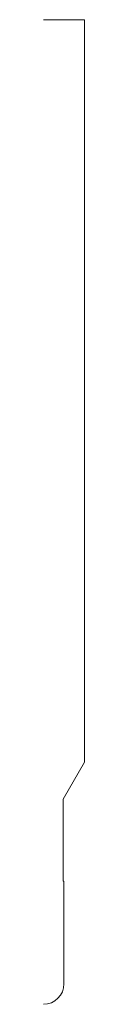
# Model space of a CAD drawing. Units: inches. Extents: x 0 to 0.06, y 0 to 1.5.
import ezdxf

# ---------------------------------------------------------------- set-up
doc = ezdxf.new("R2010")
doc.units = ezdxf.units.IN
doc.header["$LTSCALE"] = 0.375
doc.header["$MEASUREMENT"] = 0
doc.layers.get('0').update_dxf_attribs({"lineweight": 13})

msp = doc.modelspace()

# ---------------------------------------------------------------- linework, layer by layer
for p, q in [((0, 1.5), (0.0625, 1.5)), ((0.0625, 1.5), (0.0625, 0.3688)), ((0.03, 0.3125), (0.0625, 0.3688)), ((0.03, 0.1875), (0.03, 0.3125)), ((0.0312, 0.1875), (0.03, 0.1875)), ((0, 0), (0, 0)), ((0, 0), (0, 0))]:
    msp.add_line(p, q)
at = {"color": 1}
for p, q in [((0.0312, 0.0312), (0.0312, 0.1875)), ((0, 0), (0, 0))]:
    msp.add_line(p, q, dxfattribs=at)
msp.add_arc((0, 0.0312), 0.0312, 270, 0, dxfattribs=at)

doc.saveas('drawing.dxf')
